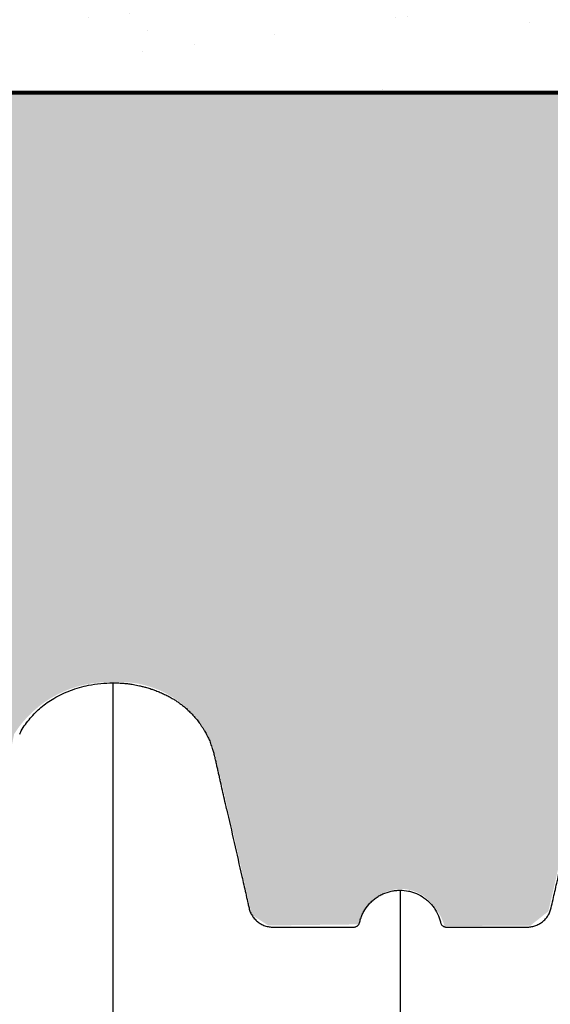
# Model space of a CAD drawing. Units: inches. Extents: x -389 to 222, y -162 to 56.
# Drawn here: x -306 to -295, y 10 to 30 of the extents above; entities that cross this region are included whole.
import ezdxf

# ---------------------------------------------------------------- set-up
doc = ezdxf.new("R2010")
doc.units = ezdxf.units.IN
doc.header["$MEASUREMENT"] = 0
for name, color, linetype in [('0-BACKFILL FINAL', 251, 'Continuous'), ('0-BACKFILL INITIAL', 253, 'Continuous'), ('0-EARTH', 36, 'Continuous')]:
    doc.layers.add(name, color=color, linetype=linetype)
doc.layers.add('Geotextile', color=7, linetype='Continuous', lineweight=80, true_color=0xc9b988)

msp = doc.modelspace()

# ---------------------------------------------------------------- hatches: boundary and pattern name
at = {"layer": '0-BACKFILL FINAL'}
h = msp.add_hatch(dxfattribs=at)
h.set_pattern_fill('AR-SAND', color=256, scale=2)
h.set_pattern_definition([(37.50000000000001, (-618.6223539821161, 423.194059639317), (-0.1259867162192163, 3.853647538026317), [0, -3.04, 0, -3.4, 0, -3.25]), (7.499999999999999, (-618.6223539821161, 423.194059639317), (3.539553410535454, 5.644292130459481), [0, -1.64, 0, -2.74, 0, -1.05]), (327.5, (-621.0823539821162, 423.194059639317), (6.22828372350299, 0.01131810707392988), [0, -1, 0, -3.6, 0, -4.7]), (317.5, (-621.0823539821162, 423.194059639317), (6.012253209144587, 1.755351129868499), [0, -0.5, 0, -2.36, 0, -2.7])])
h.paths.add_polyline_path([(-284.2084641058912, 28.90661478614205), (-284.2084641058912, 40.40661478614216), (-354.8804807169816, 40.40661478614224), (-354.8804807169815, 28.90661478614201)])
at = {"layer": '0-BACKFILL INITIAL'}
h = msp.add_hatch(dxfattribs=at)
h.set_pattern_fill('GRAVEL', color=256, scale=5, angle=45)
h.set_pattern_definition([(273.012787504, (-0.9899494936611668, 6.081118318204309), (3.535533905932528, -60.10407640085677), [0.6726799999999998, -66.59544023536849]), (229.969740728, (-0.9545941546018395, 5.409366876077089), (38.8908729652599, 45.96194077712562), [1.15434, -114.27962380615]), (177.510447078, (-1.697056274847714, 4.525483399593905), (74.24621202458744, -3.53553390593185), [0.81394, -80.58016298049849]), (312.273689006, (-2.192031021678297, 2.262741699796952), (-67.17514421272199, 74.24621202458763), [1.05119, -104.067790208145]), (337.833654178, (-1.48492424049175, 1.48492424049175), (-60.1040764008566, 24.7487373415293), [1.030775, -102.0468656404415]), (42.27368900599997, (-0.5303300858899107, 1.096015510839149), (-74.24621202458763, -67.17514421272199), [1.05119, -104.067790208145]), (82.69424046670001, (0.2474873734152915, 1.803122292025696), (-10.6066017177983, -81.31727983645287), [1.390145, -137.62424274458]), (117.2553283749, (0.4242640687119283, 3.181980515339464), (-53.03300858899098, 102.5304832720495), [1.31244, -129.931607484067]), (166.429565615, (-0.1767766952966374, 4.348706704297268), (-74.24621202458752, 17.67766952966358), [1.05475, -104.420365548645]), (220.236358309, (-1.202081528017131, 4.596194077712559), (42.42640687119293, 35.35533905932719), [1.20416, -59.0038128939615]), (267.3974377980001, (-2.121320343559643, 3.818376618407357), (-3.535533905932709, -81.31727983645274), [1.55724, -154.1668750239745]), (183.814074834, (1.34350288425444, 5.727564927611035), (-45.9619407771257, -3.535533905932855), [0.531505, -52.6192240636735]), (216.46923439, (0.8131727983645303, 5.692209588551709), (53.03300858899104, 38.89087296526013), [1.011185, -100.107557080785]), (270, (0, 5.091168824543142), (3.5355339059325, -3.535533905932501), [0.707105, -6.3639628118655]), (248.198590514, (-0.6717514421272202, 5.267945519839779), (10.60660171779826, 24.74873734152904), [0.38079, -37.6980755293195]), (336.801409486, (-0.8131727983645303, 4.914392129246506), (-14.1421356237302, 7.071067811866957), [0.538515, -26.3873090356725]), (75.9637565321, (-0.3181980515339462, 4.702260094890541), (3.535533905932999, 17.6776695296638), [0.874645, -28.2801144742265]), (206.5650511770001, (-0.1060660171779819, 5.550788232314399), (10.60660171779817, 3.535533905932861), [0.6324550000000001, -15.178933300842]), (61.38954033400001, (-2.863782463805518, 2.863782463805518), (24.74873734152889, 45.96194077712563), [0.886, -87.714225733347]), (115.3461759419, (-2.439518395093589, 3.64159992311072), (24.74873734153686, -53.03300858900739), [0.7433049999999999, -73.58703873659499]), (338.198590514, (-0.8131727983645294, 6.257895013500946), (-24.74873734152903, 10.60660171779829), [0.761575, -37.3172905293195]), (28.61045966600005, (-0.1060660171779824, 5.975052301026327), (-45.96194077712562, -24.74873734152889), [0.8859999999999999, -87.71422573334497]), (24.44395478000004, (-0.6717514421272202, 0.6717514421272202), (-24.74873734152938, -10.60660171779825), [0.8544, -41.8656187265875]), (339.775140569, (0.1060660171779822, 1.025304832720494), (-56.56854249492383, 21.21320343559641), [0.71589, -70.87321531638]), (111.8014094864, (2.757716446627536, 2.757716446627536), (-10.60660171779817, 24.74873734152899), [0.761575, -37.3172905293195]), (62.3540246363, (2.474873734152917, 3.464823227814083), (-31.81980515339469, -60.10407640085634), [0.838155, -82.97711807120001]), (114.4439547804, (1.025304832720494, 1.025304832720494), (10.60660171779803, -24.74873734152903), [0.4272, -42.2928187265875]), (146.309932474, (2.545584412271571, 2.545584412271571), (-17.67766952966361, 10.60660171779839), [0.25495, -25.240147567964]), (210.963756532, (2.333452377915607, 2.687005768508881), (14.14213562373081, 7.071067811865325), [1.030775, -19.5847531280885]), (231.009005957, (1.449568901432422, 2.15667568261897), (31.81980515339486, 38.89087296526022), [0.9552499999999999, -94.56961587271401]), (348.690067526, (0, 4.384062043356595), (-10.60660171779812, 3.535533905932733), [0.7211099999999999, -17.30664637732]), (38.15722658699998, (0.7071067811865475, 4.242640687119286), (67.17514421272226, 53.03300858899093), [1.25897, -124.6378131201415]), (105.9453959009, (1.697056274847714, 5.020458146424487), (10.60660171779822, -38.89087296525995), [0.51478, -50.963370704935]), (135, (1.555634918610404, 5.515432893255071), (-7.071067811865476, 4.440892098500626e-16), [0.3, -4.699999999999999]), (165.256437164, (1.272792206135786, 2.192031021678297), (38.89087296526018, -10.60660171779822), [0.69462, -68.76759994724901]), (93.01278750419998, (0.6010407640085655, 2.368807716974934), (-3.535533905932649, 60.10407640085646), [1.34536, -65.92276023536849]), (45, (0.5303300858899107, 3.712310601229375), (0, 7.071067811865476), [1.3, -3.7]), (10.30484646900005, (1.449568901432422, 4.631549416771887), (60.10407640085641, 10.60660171779932), [0.7905699999999999, -78.26637150420999]), (299.054604099, (2.227386360737625, 4.772970773009196), (10.6066017177981, -17.67766952966384), [0.72801, -35.6725394464025]), (252.645975364, (2.580939751330898, 4.136574669941303), (-31.81980515339428, -102.5304832720494), [1.185325, -117.347370911297]), (220.42607874, (2.227386360737625, 3.005203820042827), (-49.49747468305818, -42.42640687119269), [1.253995, -124.1453670398445])])
edge = h.paths.add_edge_path()
edge.add_line((-284.2084641058921, 11.93930102902147), (-284.2084641058917, 28.90661478614208))
edge.add_line((-284.2084641058917, 28.90661478614208), (-354.8804807169816, 28.90661478614212))
edge.add_line((-354.8804807169816, 28.90661478614212), (-354.8804807169839, -28.55325453966964))
edge.add_line((-354.8804807169839, -28.55325453966964), (-352.960043277764, -28.55505433780149))
edge.add_line((-352.960043277764, -28.55505433780149), (-352.0410198604291, -27.68493544561966))
edge.add_line((-352.0410198604291, -27.68493544561966), (-346.3943908835183, -27.40244131808214))
edge.add_line((-346.3943908835183, -27.40244131808214), (-345.0658401615482, -27.11994719054462))
edge.add_line((-345.0658401615482, -27.11994719054462), (-344.9456656650051, -27.62819984026373))
edge.add_line((-344.9456656650051, -27.62819984026373), (-342.8813604576176, -27.65862855168325))
edge.add_line((-342.8813604576176, -27.65862855168325), (-339.8876251034858, -27.69484238908094))
edge.add_arc((-147.413685576817, -54.22686856296535), 194.2940189759001, 168.0583624378953, 172.1513909307637, ccw=False)
edge.add_arc((-281.2488332682219, -27.15748521065382), 57.76679888495664, 152.762564802068, 166.8591741765676, ccw=False)
edge.add_arc((-280.1080658026305, -29.35465002058626), 59.8038047725131, 139.0747826967169, 151.3910320979607, ccw=False)
edge.add_arc((-312.3753738446852, 0.6859030089875056), 15.82208796949608, 113.25215920637251, 144.7336448295328, ccw=False)
edge.add_arc((-311.9469456422627, 1.814906034652797), 14.97745760046815, 87.88067691284817, 116.46469410639179, ccw=False)
edge.add_line((-311.3930683025619, 16.78211873663531), (-310.1171241902657, 16.80845820410605))
edge.add_arc((-310.2133640186677, 15.91732233473133), 0.8963176012201748, 15.405704312833791, 83.8361283993338, ccw=False)
edge.add_line((-309.3492520401837, 16.15543098828584), (-308.0043707880654, 11.99402661732847))
edge.add_line((-308.0043707880654, 11.99402661732847), (-306.9953860456344, 11.99629118751591))
edge.add_line((-306.9953860456344, 11.99629118751591), (-306.6853802763194, 12.2893809194729))
edge.add_arc((-384.413889524053, 31.91140168770092), 80.16698103897751, 345.8320907219991, 348.4541539784537)
edge.add_arc((-303.9533400446446, 14.65364646626919), 2.26704655532178, 87.7026868033609, 147.6768453680938, ccw=False)
edge.add_arc((-303.7226331667328, 14.90666479218928), 2.01705892456618, 19.87772686040188, 93.9752141191459, ccw=False)
edge.add_arc((-486.6812859116775, -28.53579162398162), 190.049663823346, 12.374351908185417, 13.426243038956784, ccw=False)
edge.add_line((-301.0467978406758, 12.19149109883119), (-300.7107165603861, 11.97367366695835))
edge.add_line((-300.7107165603861, 11.97367366695835), (-298.884005789273, 11.99476978653246))
edge.add_arc((-298.0212453141384, 11.8207589251557), 0.8801337496833632, 119.14652223585071, 168.5969474726998, ccw=False)
edge.add_arc((-298.0167022970587, 11.90673071533919), 0.8085610628533428, 54.43414633217719, 122.3965428525606, ccw=False)
edge.add_arc((-298.2710697860481, 11.61754401447971), 1.192377744082324, 16.814075870427985, 52.57361540079552, ccw=False)
edge.add_line((-297.129668024259, 11.96245951538913), (-295.3863649360783, 11.96938205483366))
edge.add_line((-295.3863649360783, 11.96938205483366), (-295.0223355803682, 12.26018306118749))
edge.add_line((-295.0223355803682, 12.26018306118749), (-294.2656671950263, 15.52722413661246))
edge.add_arc((-292.4092016444049, 15.00435598730729), 1.928692676971022, 83.84665989186863, 164.2702796981883, ccw=False)
edge.add_arc((-292.0611384028845, 14.90250026076045), 2.024375652191676, 22.61819414232582, 94.00323206708941, ccw=False)
edge.add_line((-290.1924612505245, 15.681051788557), (-289.3518373374304, 12.23339470558221))
edge.add_line((-289.3518373374304, 12.23339470558221), (-289.0404450472752, 11.98625863834741))
edge.add_line((-289.0404450472752, 11.98625863834741), (-287.3051837799671, 11.96783208235001))
edge.add_line((-287.3051837799671, 11.96783208235001), (-286.9548437812355, 12.53948206393989))
edge.add_arc((-286.36828140399, 11.63619532448464), 1.077024770409478, 54.14689938266082, 122.998264884366, ccw=False)
edge.add_line((-285.7374581930089, 12.50914688818284), (-285.4685724211237, 11.94557933985462))
edge.add_line((-285.4685724211237, 11.94557933985462), (-284.2084641058921, 11.93930102902147))
at = {"layer": '0-EARTH'}
h = msp.add_hatch(dxfattribs=at)
h.set_pattern_fill('EARTH', color=256, scale=10, angle=45)
h.set_pattern_definition([(45, (-606.8994980558662, 409.1695609582766), (2.220446049250313e-16, 3.535533905932738), [2.5, -2.5]), (45, (-607.5624106632285, 409.832473565639), (2.220446049250313e-16, 3.535533905932738), [2.5, -2.5]), (45, (-608.2253232705909, 410.4953861730014), (2.220446049250313e-16, 3.535533905932738), [2.5, -2.5]), (135, (-608.2253232705909, 410.9373279112429), (-3.535533905932737, 4.440892098500626e-16), [2.5, -2.5]), (135, (-607.5624106632285, 411.6002405186053), (-3.535533905932737, 4.440892098500626e-16), [2.5, -2.5]), (135, (-606.8994980558662, 412.2631531259677), (-3.535533905932737, 4.440892098500626e-16), [2.5, -2.5])])
edge = h.paths.add_edge_path()
edge.add_line((-284.2084641058938, -61.02612153670083), (-284.2084641058938, -51.61718334977508))
edge.add_line((-284.2084641058938, -51.61718334977508), (-354.9268295257482, -51.61718334977508))
edge.add_line((-354.9268295257482, -51.61718334977508), (-354.9268295257482, 14.38211610510172))
edge.add_line((-354.9268295257482, 14.38211610510172), (-354.9268295257482, 46.40661478614203))
edge.add_line((-354.9268295257482, 46.40661478614204), (-367.0553223252465, 46.40661478614209))
edge.add_arc((-374.5044247590508, 37.66443089714267), 11.48542146455196, -21.820563140334116, 49.56611016254078, ccw=False)
edge.add_line((-363.8419051987275, 33.39528779294551), (-367.1304212551253, 26.02453358697983))
edge.add_line((-367.1304212551253, 26.02453358697983), (-367.2018530486308, 25.68690882670575))
edge.add_line((-367.2018530486308, 25.68690882670575), (-367.2728376303842, 25.34881688855467))
edge.add_line((-367.2728376303842, 25.34881688855467), (-367.3423469469932, 25.01045279200133))
edge.add_line((-367.3423469469932, 25.01045279200133), (-367.4093529451007, 24.67201155642346))
edge.add_line((-367.4093529451007, 24.67201155642346), (-367.4728275713334, 24.33368820122007))
edge.add_line((-367.4728275713334, 24.33368820122007), (-367.5317427723268, 23.99567774577315))
edge.add_line((-367.5317427723268, 23.99567774577315), (-367.5850704947104, 23.65817520949674))
edge.add_line((-367.5850704947104, 23.65817520949674), (-367.6317826851179, 23.3213756117799))
edge.add_line((-367.6317826851179, 23.3213756117799), (-367.6708512901803, 22.98547397202259))
edge.add_line((-367.6708512901803, 22.98547397202259), (-367.7012482565302, 22.65066530961889))
edge.add_line((-367.7012482565302, 22.65066530961889), (-367.7219455307988, 22.31714464397158))
edge.add_line((-367.7219455307988, 22.31714464397158), (-367.7319150596184, 21.98510699447644))
edge.add_line((-367.7319150596184, 21.98510699447644), (-367.7301287896208, 21.65474738053041))
edge.add_line((-367.7301287896208, 21.65474738053041), (-367.7157568758628, 21.32622650311089))
edge.add_line((-367.7157568758628, 21.32622650311089), (-367.689068475604, 20.99951477853842))
edge.add_line((-367.689068475604, 20.99951477853842), (-367.6507114904441, 20.67451704616105))
edge.add_line((-367.6507114904441, 20.67451704616105), (-367.6013341751004, 20.35113808419681))
edge.add_line((-367.6013341751004, 20.35113808419681), (-367.5415847842881, 20.02928267084946))
edge.add_line((-367.5415847842881, 20.02928267084946), (-367.4721115727265, 19.70885558433639))
edge.add_line((-367.4721115727265, 19.70885558433639), (-367.393562795129, 19.38976160286365))
edge.add_line((-367.393562795129, 19.38976160286365), (-367.3065867062155, 19.07190550464714))
edge.add_line((-367.3065867062155, 19.07190550464714), (-367.2118315607017, 18.75519206789756))
edge.add_line((-367.2118315607017, 18.75519206789756), (-367.1099456133019, 18.43952607081895))
edge.add_line((-367.1099456133019, 18.43952607081895), (-367.0015771187374, 18.12481229163473))
edge.add_line((-367.0015771187374, 18.12481229163473), (-366.8873743317208, 17.81095550854565))
edge.add_line((-366.8873743317208, 17.81095550854565), (-366.76798550697, 17.49786049976609))
edge.add_line((-366.76798550697, 17.49786049976609), (-366.644058899205, 17.18543204351318))
edge.add_line((-366.644058899205, 17.18543204351318), (-366.5162427631341, 16.87357491798213))
edge.add_line((-366.5162427631341, 16.87357491798213), (-366.3851853534838, 16.56219390140246))
edge.add_line((-366.3851853534838, 16.56219390140246), (-366.2515349249703, 16.25119377198718))
edge.add_line((-366.2515349249703, 16.25119377198718), (-366.1159397322997, 15.9404793079238))
edge.add_line((-366.1159397322997, 15.9404793079238), (-365.9790480301931, 15.62995528743142))
edge.add_line((-365.9790480301931, 15.62995528743142), (-365.8505314647966, 15.33989235640331))
edge.add_line((-365.8505314647966, 15.33989235640331), (-365.8023961372973, 15.26665553957031))
edge.add_line((-365.8023961372973, 15.26665553957031), (-365.4115529592934, 14.66692184643802))
edge.add_line((-365.4115529592934, 14.66692184643802), (-365.0247808701439, 14.06267950377032))
edge.add_line((-365.0247808701439, 14.06267950377032), (-364.6451498451584, 13.45297128949762))
edge.add_line((-364.6451498451584, 13.45297128949762), (-364.2757298596462, 12.83683998154976))
edge.add_line((-364.2757298596462, 12.83683998154976), (-363.9195908889169, 12.21332835785688))
edge.add_line((-363.9195908889169, 12.21332835785688), (-363.57980290828, 11.58147919634922))
edge.add_line((-363.57980290828, 11.58147919634922), (-363.2594358930451, 10.94033527495668))
edge.add_line((-363.2594358930451, 10.94033527495668), (-362.9615598185214, 10.28893937160962))
edge.add_line((-362.9615598185214, 10.28893937160962), (-362.6891783414379, 9.626355234158158))
edge.add_line((-362.6891783414379, 9.626355234158158), (-362.4435091879939, 8.95221132128194))
edge.add_line((-362.4435091879939, 8.95221132128194), (-362.2238261255996, 8.266750770989521))
edge.add_line((-362.2238261255996, 8.266750770989521), (-362.0293049261903, 7.570247707436412))
edge.add_line((-362.0293049261903, 7.570247707436412), (-361.8591213617016, 6.862976254778633))
edge.add_line((-361.8591213617016, 6.862976254778633), (-361.7124512040688, 6.145210537171412))
edge.add_line((-361.7124512040688, 6.145210537171412), (-361.5884702252272, 5.417224678770541))
edge.add_line((-361.5884702252272, 5.417224678770541), (-361.4863541971123, 4.679292803731531))
edge.add_line((-361.4863541971123, 4.679292803731531), (-361.4052788916595, 3.931689036210177))
edge.add_line((-361.4052788916595, 3.931689036210177), (-361.3444200808041, 3.174687500361873))
edge.add_line((-361.3444200808041, 3.174687500361873), (-361.3029535364815, 2.408562320342359))
edge.add_line((-361.3029535364815, 2.408562320342359), (-361.2800550306272, 1.6335876203072))
edge.add_line((-361.2800550306272, 1.6335876203072), (-361.2749003351765, 0.8500375244121905))
edge.add_line((-361.2749003351765, 0.8500375244121905), (-361.2866652220648, 0.05818615681272732))
edge.add_line((-361.2866652220648, 0.05818615681272732), (-361.3145254632275, -0.7416923583354524))
edge.add_line((-361.3145254632275, -0.7416923583354524), (-361.3576568306, -1.549323896876782))
edge.add_line((-361.3576568306, -1.549323896876782), (-361.4152350961177, -2.364434334655581))
edge.add_line((-361.4152350961177, -2.364434334655581), (-361.4864360317159, -3.186749547516339))
edge.add_line((-361.4864360317159, -3.186749547516339), (-361.5704354093301, -4.015995411303432))
edge.add_line((-361.5704354093301, -4.015995411303432), (-361.6664090008957, -4.851897801861067))
edge.add_line((-361.6664090008957, -4.851897801861067), (-361.773532578348, -5.694182595033848))
edge.add_line((-361.773532578348, -5.694182595033848), (-361.8909819136225, -6.542575666665865))
edge.add_line((-361.8909819136225, -6.542575666665865), (-362.0179327786544, -7.396802892601894))
edge.add_line((-362.0179327786544, -7.396802892601894), (-362.1535609453792, -8.256590148686083))
edge.add_line((-362.1535609453792, -8.256590148686083), (-362.2970421857325, -9.121663310762639))
edge.add_line((-362.2970421857325, -9.121663310762639), (-362.4475522716493, -9.991748254676335))
edge.add_line((-362.4475522716493, -9.991748254676335), (-362.6042669750653, -10.86657085627126))
edge.add_line((-362.6042669750653, -10.86657085627126), (-362.7663620679157, -11.74585699139214))
edge.add_line((-362.7663620679157, -11.74585699139214), (-362.9330133221361, -12.62933253588272))
edge.add_line((-362.9330133221361, -12.62933253588272), (-363.1033965096616, -13.51672336558812))
edge.add_line((-363.1033965096616, -13.51672336558812), (-363.2766874024279, -14.40775535635231))
edge.add_line((-363.2766874024279, -14.40775535635231), (-363.4520617723701, -15.30215438401967))
edge.add_line((-363.4520617723701, -15.30215438401967), (-363.6286953914238, -16.19964632443464))
edge.add_line((-363.6286953914238, -16.19964632443464), (-363.8057640315242, -17.09995705344164))
edge.add_line((-363.8057640315242, -17.09995705344164), (-363.982443464607, -18.00281244688511))
edge.add_line((-363.982443464607, -18.00281244688511), (-364.1579094626073, -18.90793838060932))
edge.add_line((-364.1579094626073, -18.90793838060932), (-364.3313377974606, -19.81506073045864))
edge.add_line((-364.3313377974606, -19.81506073045864), (-364.5019042411023, -20.7239053722775))
edge.add_line((-364.5019042411023, -20.7239053722775), (-364.6687845654677, -21.63419818191027))
edge.add_line((-364.6687845654677, -21.63419818191027), (-364.8311545424924, -22.54566503520146))
edge.add_line((-364.8311545424924, -22.54566503520146), (-364.9881899441115, -23.45803180799521))
edge.add_line((-364.9881899441115, -23.45803180799521), (-365.1390665422607, -24.371024376136))
edge.add_line((-365.1390665422607, -24.371024376136), (-365.282960108875, -25.28436861546828))
edge.add_line((-365.282960108875, -25.28436861546828), (-365.4190486136504, -26.19778880283115))
edge.add_line((-365.4190486136504, -26.19778880283115), (-365.5466970488145, -27.11087314470364))
edge.add_line((-365.5466970488145, -27.11087314470364), (-365.6655974437763, -28.0229719079623))
edge.add_line((-365.6655974437763, -28.0229719079623), (-365.7754748004617, -28.93341136995576))
edge.add_line((-365.7754748004617, -28.93341136995576), (-365.8760541207965, -29.84151780803296))
edge.add_line((-365.8760541207965, -29.84151780803296), (-365.9670604067068, -30.74661749954253))
edge.add_line((-365.9670604067068, -30.74661749954253), (-366.0482186601182, -31.64803672183342))
edge.add_line((-366.0482186601182, -31.64803672183342), (-366.1192538829567, -32.5451017522542))
edge.add_line((-366.1192538829567, -32.5451017522542), (-366.1798910771482, -33.43713886815357))
edge.add_line((-366.1798910771482, -33.43713886815357), (-366.2298552446184, -34.32347434688046))
edge.add_line((-366.2298552446184, -34.32347434688046), (-366.2688713872933, -35.20343446578346))
edge.add_line((-366.2688713872933, -35.20343446578346), (-366.2966645070987, -36.0763455022115))
edge.add_line((-366.2966645070987, -36.0763455022115), (-366.3129596059606, -36.94153373351315))
edge.add_line((-366.3129596059606, -36.94153373351315), (-366.3174816858046, -37.79832543703736))
edge.add_line((-366.3174816858046, -37.79832543703736), (-366.3099557485569, -38.6460468901326))
edge.add_line((-366.3099557485569, -38.6460468901326), (-366.290106796143, -39.48402437014778))
edge.add_line((-366.290106796143, -39.48402437014778), (-366.2576598304892, -40.31158415443184))
edge.add_line((-366.2576598304892, -40.31158415443184), (-366.2123398535209, -41.12805252033331))
edge.add_line((-366.2123398535209, -41.12805252033331), (-366.1538718671643, -41.93275574520084))
edge.add_line((-366.1538718671643, -41.93275574520084), (-366.0819808733452, -42.7250201063834))
edge.add_line((-366.0819808733452, -42.7250201063834), (-365.9963918739893, -43.50417188122969))
edge.add_line((-365.9963918739893, -43.50417188122969), (-365.8968298710226, -44.26953734708837))
edge.add_line((-365.8968298710226, -44.26953734708837), (-365.783019866371, -45.02044278130842))
edge.add_line((-365.783019866371, -45.02044278130842), (-365.6546868619603, -45.75621446123836))
edge.add_line((-365.6546868619603, -45.75621446123836), (-365.5115558597165, -46.47617866422701))
edge.add_line((-365.5115558597165, -46.47617866422701), (-365.3533518615652, -47.17966166762307))
edge.add_line((-365.3533518615652, -47.17966166762307), (-365.1797998694325, -47.86598974877529))
edge.add_line((-365.1797998694325, -47.86598974877529), (-364.9906248852441, -48.53448918503267))
edge.add_line((-364.9906248852441, -48.53448918503267), (-364.7855519109261, -49.18448625374367))
edge.add_line((-364.7855519109261, -49.18448625374367), (-364.5643059484041, -49.81530723225723))
edge.add_line((-364.5643059484041, -49.81530723225723), (-364.3266119996041, -50.42627839792192))
edge.add_line((-364.3266119996041, -50.42627839792192), (-364.072195066452, -51.01672602808657))
edge.add_line((-364.072195066452, -51.01672602808657), (-363.8007801508735, -51.58597640009998))
edge.add_line((-363.8007801508735, -51.58597640009998), (-363.5120922547947, -52.13335579131092))
edge.add_line((-363.5120922547947, -52.13335579131092), (-363.2058563801413, -52.65819047906808))
edge.add_line((-363.2058563801413, -52.65819047906808), (-362.8817975288392, -53.15980674072017))
edge.add_line((-362.8817975288392, -53.15980674072017), (-362.5396407028143, -53.637530853616))
edge.add_line((-362.5396407028143, -53.637530853616), (-362.1791109039924, -54.09068909510438))
edge.add_line((-362.1791109039924, -54.09068909510438), (-361.7999331342995, -54.51860774253407))
edge.add_line((-361.7999331342995, -54.51860774253407), (-361.4018323956612, -54.92061307325361))
edge.add_line((-361.4018323956612, -54.92061307325361), (-360.9845447318206, -55.29605286669079))
edge.add_line((-360.9845447318206, -55.29605286669079), (-360.5481501574491, -55.64494472772617))
edge.add_line((-360.5481501574491, -55.64494472772617), (-360.0931316274363, -55.96809091945238))
edge.add_line((-360.0931316274363, -55.96809091945238), (-359.6199950249879, -56.26633835399741))
edge.add_line((-359.6199950249879, -56.26633835399741), (-359.1292462333108, -56.54053394348921))
edge.add_line((-359.1292462333108, -56.54053394348921), (-358.6213911356106, -56.79152460005588))
edge.add_line((-358.6213911356106, -56.79152460005588), (-358.0969356150937, -57.02015723582537))
edge.add_line((-358.0969356150937, -57.02015723582537), (-357.5563855549663, -57.22727876292566))
edge.add_line((-357.5563855549663, -57.22727876292566), (-357.0002468384345, -57.41373609348506))
edge.add_line((-357.0002468384345, -57.41373609348506), (-356.4290253487047, -57.58037613963131))
edge.add_line((-356.4290253487047, -57.58037613963131), (-355.8432269689829, -57.72804581349243))
edge.add_line((-355.8432269689829, -57.72804581349243), (-355.2433575824755, -57.85759202719652))
edge.add_line((-355.2433575824755, -57.85759202719652), (-354.6299230723885, -57.96986169287158))
edge.add_line((-354.6299230723885, -57.96986169287158), (-354.003429321928, -58.06570172264543))
edge.add_line((-354.003429321928, -58.06570172264543), (-353.3643822143004, -58.14595902864664))
edge.add_line((-353.3643822143004, -58.14595902864664), (-352.7132876327119, -58.21148052300265))
edge.add_line((-352.7132876327119, -58.21148052300265), (-352.0506514603685, -58.26311311784173))
edge.add_line((-352.0506514603685, -58.26311311784173), (-351.3769795804766, -58.30170372529193))
edge.add_line((-351.3769795804766, -58.30170372529193), (-350.6927778762421, -58.32809925748126))
edge.add_line((-350.6927778762421, -58.32809925748126), (-349.9985522308716, -58.34314662653748))
edge.add_line((-349.9985522308716, -58.34314662653748), (-349.294808527571, -58.34769274458898))
edge.add_line((-349.294808527571, -58.34769274458898), (-348.5820526495465, -58.34258452376349))
edge.add_line((-348.5820526495465, -58.34258452376349), (-347.8607904800045, -58.32866887618928))
edge.add_line((-347.8607904800045, -58.32866887618928), (-347.1315279021509, -58.30679271399424))
edge.add_line((-347.1315279021509, -58.30679271399424), (-346.3947707991921, -58.27780294930625))
edge.add_line((-346.3947707991921, -58.27780294930625), (-345.6510250543343, -58.24254649425359))
edge.add_line((-345.6510250543343, -58.24254649425359), (-344.9007965507836, -58.20187026096414))
edge.add_line((-344.9007965507836, -58.20187026096414), (-344.1445911717461, -58.15662116156597))
edge.add_line((-344.1445911717461, -58.15662116156597), (-343.3829148004282, -58.107646108187))
edge.add_line((-343.3829148004282, -58.107646108187), (-342.6162733200359, -58.05579201295535))
edge.add_line((-342.6162733200359, -58.05579201295535), (-341.8451726137756, -58.00190578799896))
edge.add_line((-341.8451726137756, -58.00190578799896), (-341.0701185648535, -57.94683434544589))
edge.add_line((-341.0701185648535, -57.94683434544589), (-340.2916170564755, -57.89142459742425))
edge.add_line((-340.2916170564755, -57.89142459742425), (-339.510173971848, -57.83652345606185))
edge.add_line((-339.510173971848, -57.83652345606185), (-338.7262951941771, -57.78297783348688))
edge.add_line((-338.7262951941771, -57.78297783348688), (-337.940486606669, -57.73163464182733))
edge.add_line((-337.940486606669, -57.73163464182733), (-337.15325409253, -57.68334079321119))
edge.add_line((-337.15325409253, -57.68334079321119), (-336.3651035349663, -57.63894319976646))
edge.add_line((-336.3651035349663, -57.63894319976646), (-335.5765408171839, -57.59928877362114))
edge.add_line((-335.5765408171839, -57.59928877362114), (-334.7880718223892, -57.56522442690328))
edge.add_line((-334.7880718223892, -57.56522442690328), (-334.0002024337882, -57.537597071741))
edge.add_line((-334.0002024337882, -57.537597071741), (-333.2134385345872, -57.51725362026212))
edge.add_line((-333.2134385345872, -57.51725362026212), (-332.4282859445784, -57.50504085404179))
edge.add_line((-332.4282859445784, -57.50504085404179), (-331.6451284904735, -57.50155440248255))
edge.add_line((-331.6451284904735, -57.50155440248255), (-330.8639738290717, -57.50661545851614))
edge.add_line((-330.8639738290717, -57.50661545851614), (-330.0847573417402, -57.51989641866987))
edge.add_line((-330.0847573417402, -57.51989641866987), (-329.3074144098468, -57.54106967947195))
edge.add_line((-329.3074144098468, -57.54106967947195), (-328.5318804147589, -57.56980763744986))
edge.add_line((-328.5318804147589, -57.56980763744986), (-327.758090737844, -57.60578268913156))
edge.add_line((-327.758090737844, -57.60578268913156), (-326.9859807604695, -57.64866723104473))
edge.add_line((-326.9859807604695, -57.64866723104473), (-326.2154858640029, -57.69813365971709))
edge.add_line((-326.2154858640029, -57.69813365971709), (-325.4465414298118, -57.75385437167643))
edge.add_line((-325.4465414298118, -57.75385437167643), (-324.6790828392638, -57.81550176345047))
edge.add_line((-324.6790828392638, -57.81550176345047), (-323.9130454737261, -57.88274823156718))
edge.add_line((-323.9130454737261, -57.88274823156718), (-323.1483647145666, -57.95526617255405))
edge.add_line((-323.1483647145666, -57.95526617255405), (-322.3849759431523, -58.03272798293904))
edge.add_line((-322.3849759431523, -58.03272798293904), (-321.6228145408511, -58.11480605924982))
edge.add_line((-321.6228145408511, -58.11480605924982), (-320.8618158890304, -58.20117279801423))
edge.add_line((-320.8618158890304, -58.20117279801423), (-320.1019153690576, -58.29150059575994))
edge.add_line((-320.1019153690576, -58.29150059575994), (-319.3430483623002, -58.38546184901486))
edge.add_line((-319.3430483623002, -58.38546184901486), (-318.5851502501257, -58.48272895430665))
edge.add_line((-318.5851502501257, -58.48272895430665), (-317.8281564139019, -58.58297430816322))
edge.add_line((-317.8281564139019, -58.58297430816322), (-317.0720022349959, -58.685870307112))
edge.add_line((-317.0720022349959, -58.685870307112), (-316.3166230947754, -58.79108934768107))
edge.add_line((-316.3166230947754, -58.79108934768107), (-315.5619543746079, -58.89830382639809))
edge.add_line((-315.5619543746079, -58.89830382639809), (-314.8079314558606, -59.00718613979092))
edge.add_line((-314.8079314558606, -59.00718613979092), (-314.0544897199014, -59.11740868438716))
edge.add_line((-314.0544897199014, -59.11740868438716), (-313.3015645480978, -59.22864385671465))
edge.add_line((-313.3015645480978, -59.22864385671465), (-312.5490913218169, -59.34056405330125))
edge.add_line((-312.5490913218169, -59.34056405330125), (-311.7970054224266, -59.45284167067456))
edge.add_line((-311.7970054224266, -59.45284167067456), (-311.0452422312941, -59.56514910536259))
edge.add_line((-311.0452422312941, -59.56514910536259), (-310.293737129787, -59.6771587538928))
edge.add_line((-310.293737129787, -59.6771587538928), (-309.542425499273, -59.78854301279313))
edge.add_line((-309.542425499273, -59.78854301279313), (-308.7912427211194, -59.89897427859142))
edge.add_line((-308.7912427211194, -59.89897427859142), (-308.0401241766938, -60.0081249478153))
edge.add_line((-308.0401241766938, -60.0081249478153), (-307.2890052473634, -60.11566741699255))
edge.add_line((-307.2890052473634, -60.11566741699255), (-306.5378213144962, -60.22127408265095))
edge.add_line((-306.5378213144962, -60.22127408265095), (-305.7865077594591, -60.32461734131829))
edge.add_line((-305.7865077594591, -60.32461734131829), (-305.0349999636201, -60.4253695895224))
edge.add_line((-305.0349999636201, -60.4253695895224), (-304.2832333083466, -60.52320322379097))
edge.add_line((-304.2832333083466, -60.52320322379097), (-303.5311431750059, -60.61779064065166))
edge.add_line((-303.5311431750059, -60.61779064065166), (-302.7786649449657, -60.70880423663243))
edge.add_line((-302.7786649449657, -60.70880423663243), (-302.0257339995933, -60.79591640826089))
edge.add_line((-302.0257339995933, -60.79591640826089), (-301.2722857202564, -60.87879955206506))
edge.add_line((-301.2722857202564, -60.87879955206506), (-300.5182554883224, -60.95712606457249))
edge.add_line((-300.5182554883224, -60.95712606457249), (-299.7635786851588, -61.03056834231091))
edge.add_line((-299.7635786851588, -61.03056834231091), (-299.0081906921332, -61.09879878180817))
edge.add_line((-299.0081906921332, -61.09879878180817), (-298.2520268906129, -61.16148977959205))
edge.add_line((-298.2520268906129, -61.16148977959205), (-297.4950226619655, -61.21831373219027))
edge.add_line((-297.4950226619655, -61.21831373219027), (-296.7371133875585, -61.26894303613068))
edge.add_line((-296.7371133875585, -61.26894303613068), (-295.9782344487594, -61.31305008794095))
edge.add_line((-295.9782344487594, -61.31305008794095), (-295.2183212269358, -61.35030728414887))
edge.add_line((-295.2183212269358, -61.35030728414887), (-294.4573091034549, -61.38038702128233))
edge.add_line((-294.4573091034549, -61.38038702128233), (-293.6951334596846, -61.40296169586901))
edge.add_line((-293.6951334596846, -61.40296169586901), (-292.9317296769921, -61.41770370443652))
edge.add_line((-292.9317296769921, -61.41770370443652), (-292.167033136745, -61.42428544351282))
edge.add_line((-292.167033136745, -61.42428544351282), (-291.4009792203109, -61.42237930962568))
edge.add_line((-291.4009792203109, -61.42237930962568), (-290.6335033090569, -61.41165769930279))
edge.add_line((-290.6335033090569, -61.41165769930279), (-289.864540784351, -61.39179300907193))
edge.add_line((-289.864540784351, -61.39179300907193), (-289.0940270275606, -61.36245763546088))
edge.add_line((-289.0940270275606, -61.36245763546088), (-288.3218974200528, -61.32332397499738))
edge.add_line((-288.3218974200528, -61.32332397499738), (-287.5480873431956, -61.27406442420931))
edge.add_line((-287.5480873431956, -61.27406442420931), (-286.7725321783561, -61.21435137962425))
edge.add_line((-286.7725321783561, -61.21435137962425), (-285.9951673069021, -61.14385723777008))
edge.add_line((-285.9951673069021, -61.14385723777008), (-285.2159281102009, -61.06225439517453))
edge.add_line((-285.2159281102009, -61.06225439517453), (-284.5598329163795, -61.03425095541928))
edge.add_line((-284.5598329163795, -61.03425095541928), (-284.2084641058938, -61.02612153670083))

# ---------------------------------------------------------------- linework, layer by layer
at = {"color": 7, "linetype": 'Continuous', "lineweight": 25}
for points, knots in [([(-305.7542688020637, 15.86366610243823), (-305.7444381159714, 15.88503915196117), (-305.6903894782556, 16.00254714679619), (-305.5476025187901, 16.18894614636162), (-305.3282007482832, 16.41434604244188), (-305.1060252994454, 16.57240431405654), (-304.9012522328305, 16.67940583368801), (-304.7264827265914, 16.75235857202148), (-304.5446544894373, 16.81279448528181), (-304.339524269056, 16.86303965544045), (-304.1115632328471, 16.8993081760828), (-303.9457812470552, 16.90417094592277), (-303.8624656269473, 16.90661478614294)], [0, 0, 0, 0, 0.03104870307406491, 0.170704271122061, 0.3064238774984535, 0.4460783598368737, 0.5283343449657535, 0.6112627828513811, 0.6959373123843825, 0.7811339769921763, 0.8900063939977454, 0.9999999999999999, 0.9999999999999999, 0.9999999999999999, 0.9999999999999999]), ([(-303.862465626976, 16.90661478614294), (-303.8300604395028, 16.90626368346904), (-303.7814518588631, 16.90573702079661), (-303.7085161478987, 16.90202843886192), (-303.651740176306, 16.89782982091248), (-303.5949911419759, 16.89217969096632), (-303.5463876987175, 16.886377042785), (-303.4977179300774, 16.87958084166127), (-303.4242553892474, 16.86781520293977), (-303.3426581219825, 16.85174994956384), (-303.2534365286708, 16.83040200968122), (-303.1888667069613, 16.81283930926753), (-303.132682888747, 16.79600178584434), (-303.077618903572, 16.77826571913198), (-303.0081873864885, 16.75398913512919), (-302.9401138331156, 16.72750212134571), (-302.8802393536845, 16.70211771359988), (-302.8356060301391, 16.68212376866501), (-302.7913025908453, 16.66126349832217), (-302.7473310726484, 16.63911188210665), (-302.7035636490347, 16.61558732808413), (-302.6528149076968, 16.58651893563689), (-302.5955938395034, 16.55111363212296), (-302.5326763916161, 16.50853212968565), (-302.478140396902, 16.46826273919265), (-302.4315066198803, 16.43130175259427), (-302.3783682333821, 16.38675347639816), (-302.318716970298, 16.33227993635097), (-302.2539726865249, 16.26672708927509), (-302.1966909590366, 16.20313488813741), (-302.1372095176532, 16.1306615885531), (-302.0854032694312, 16.06028802416319), (-302.0406842140293, 15.99306955751314), (-302.0020547148999, 15.93021224566911), (-301.9664411242267, 15.86650639636815), (-301.9307858877116, 15.79577971988107), (-301.9032670040189, 15.73661097181258), (-301.8871514417157, 15.6957106899909), (-301.8814385468151, 15.68121172265325)], [0, 0, 0, 0, 0.03925636630041324, 0.05888551789873612, 0.08846718439273193, 0.1082204631176845, 0.1279737286431232, 0.1477659455014056, 0.1677528823869398, 0.2181057132639731, 0.2484690603921042, 0.2788845005628124, 0.2991615461093276, 0.3195237056550516, 0.3489663307815827, 0.3882610566276711, 0.4079931204506086, 0.4277513309493954, 0.447509528975131, 0.4673150116325561, 0.4873946242436734, 0.5077017432901713, 0.538162192588699, 0.5688928381391131, 0.5997190046594414, 0.6202699353628515, 0.6409757875846186, 0.6837193880138215, 0.7180782969197778, 0.7525646664349928, 0.7873725635748423, 0.8316304126534122, 0.8583665776531675, 0.8851659006790861, 0.9209984134544461, 0.9467466913247713, 0.9811219397833233, 1, 1, 1, 1]), ([(-303.862465626976, 16.90661478614294), (-303.862465626976, 16.90236533654303), (-303.862465626976, 16.89387455509728), (-303.8624656269764, 16.82536639549522), (-303.8624656269764, 16.71634782340681), (-303.8624656269769, 16.56307857008329), (-303.8624656269769, 16.36689271100278), (-303.8624656269773, 16.12776755255146), (-303.8624656269773, 15.84604374470933), (-303.8624656269773, 15.52194274734489), (-303.8624656269778, 15.15571435936278), (-303.8624656269778, 14.74760165087156), (-303.8624656269778, 14.29785662151795), (-303.8624656269778, 13.80670998167312), (-303.8624656269778, 13.27439338743676), (-303.8624656269778, 12.70113091260424), (-303.8624656269778, 12.08710088878871), (-303.8624656269773, 11.43239909564051), (-303.8624656269773, 10.73782912827534), (-303.8624656269769, 10.00607451617253), (-303.8624656269769, 9.239548238996178), (-303.8624656269769, 8.43960782083883), (-303.8624656269764, 7.607062084307074), (-303.862465626976, 6.742710457127771), (-303.862465626976, 5.847418071178765), (-303.8624656269755, 4.878104311312484), (-303.8624656269751, 3.83045692117804), (-303.8624656269746, 2.700401657471332), (-303.8624656269741, 1.534936503868778), (-303.8624656269732, 0.3354581498979883), (-303.8624656269728, -0.8966469894325542), (-303.8624656269723, -2.159995034992733), (-303.8624656269714, -3.40063373747779), (-303.8624656269714, -4.613132914123469), (-303.8624656269691, -5.792851687468499), (-303.8624656269751, -6.992474164722069), (-303.86246562695, -8.210944412120796), (-303.8624656269737, -9.439217087805389), (-303.8624656269669, -10.67519830647092), (-303.8624656269682, -11.91715335367411), (-303.8624656269669, -13.17186592575939), (-303.8624656269669, -14.35435515141666), (-303.8624656269664, -15.46147113636647), (-303.862465626966, -16.49079262295658), (-303.862465626966, -17.5272648798877), (-303.8624656269655, -18.56766671019244), (-303.862465626965, -19.52476010464801), (-303.862465626965, -20.38221131621111), (-303.862465626965, -21.13490033759689), (-303.8624656269646, -21.86418297594599), (-303.8624656269646, -22.57914758752298), (-303.8624656269641, -23.45024205631893), (-303.8624656269641, -24.50161966489662), (-303.8624656269641, -25.74522378473051), (-303.8624656269641, -27.01757769002728), (-303.8624656269637, -28.19967808398195), (-303.8624656269637, -29.26731215214744), (-303.8624656269637, -30.21322204194252), (-303.8624656269632, -31.14173791339744), (-303.8624656269632, -32.08581344911926), (-303.8624656269632, -33.06469557438726), (-303.8624656269632, -34.07755866411316), (-303.8624656269628, -35.10310559125691), (-303.8624656269628, -36.12170484557322), (-303.8624656269628, -37.1177647697545), (-303.8624656269623, -38.03045769443401), (-303.8624656269623, -38.60996938661509), (-303.8624656269623, -38.8683851959799)], [0, 0, 0, 0, 0.01701510892139914, 0.03399771375799835, 0.05095311450478765, 0.06788642750030575, 0.08480263638739881, 0.1017066151694641, 0.1186031341520194, 0.1354968404407156, 0.1523929463693741, 0.1692954744856407, 0.1862090562272906, 0.2031382941956227, 0.2200878705126776, 0.2370625964160515, 0.2540681325149875, 0.271113172297945, 0.2881977526748986, 0.3052828237753148, 0.3223285122301918, 0.3393336040070362, 0.3563055760896868, 0.3732480153213827, 0.3901633873100347, 0.4070539943891457, 0.4263298529961944, 0.4455797614010636, 0.46480710940263, 0.4840151526890263, 0.5032069834378281, 0.5223855899881442, 0.541553905340932, 0.5583791743236651, 0.5752005680223596, 0.5920199565267961, 0.6088399804746797, 0.6256585726872728, 0.6421537740495467, 0.6586280780471778, 0.6750906153881251, 0.6915503911681555, 0.704722339120924, 0.7179026979277269, 0.731096054410975, 0.7443083561321466, 0.7574329057378179, 0.7672803533419177, 0.7767389838864496, 0.7858962745693245, 0.7948574190852626, 0.8037725159901993, 0.8188308966149899, 0.8346041855301091, 0.8507811177593261, 0.8669221365871747, 0.8792804202242017, 0.8911281385736808, 0.9026661277479643, 0.9143637584073565, 0.926795855721158, 0.9396456275090395, 0.9526241496880078, 0.9655329120640782, 0.9781178696077201, 0.9902423220924809, 1, 1, 1, 1]), ([(-301.5550681539559, 14.34329270942595), (-301.570066501272, 14.41003401822928), (-301.599562022254, 14.54128645776319), (-301.6393563028011, 14.71867128804871), (-301.6709469965105, 14.85948265959684), (-301.6970382233523, 14.97580684931569), (-301.7161867015204, 15.06118673242491), (-301.7355890849078, 15.14764918193015), (-301.755563258567, 15.23674751670143), (-301.7759364456671, 15.32695836953536), (-301.7952327425998, 15.41446757274576), (-301.8165996860409, 15.49606994780748), (-301.8443365565847, 15.58463795564813), (-301.8658462709174, 15.64583491876698), (-301.8799036262014, 15.67827858164247), (-301.8812136993617, 15.68130216403694)], [0, 0, 0, 0, 0.1290876911923262, 0.2538618838407123, 0.3789661154620773, 0.4375642789252018, 0.4918314777882787, 0.5416093011244216, 0.5885923641495949, 0.6371354223542424, 0.6936658734118814, 0.7642203287509095, 0.850522877939775, 0.9860695015731374, 1, 1, 1, 1]), ([(-301.5550779391953, 14.34329049798231), (-301.4518369701102, 13.88610290087314), (-301.3227856770301, 13.31461842666027), (-301.180828951147, 12.68598557216961), (-301.1356608643929, 12.48596603611992), (-301.1163031040016, 12.40024337979236), (-301.106624222257, 12.35738205209447), (-301.1034079170351, 12.34309161567336), (-301.0969350967873, 12.31452413653511), (-301.0930926869434, 12.30044225273224), (-301.0797371850082, 12.25880559059379), (-301.0684224042986, 12.23185094658953), (-301.0477173258188, 12.19266239516247), (-301.0401760813272, 12.17981361804465), (-301.0241579967148, 12.15508439755428), (-301.0156459087886, 12.14313053090228), (-300.9886098699178, 12.10849351771645), (-300.9685983800265, 12.08702496697202), (-300.9355049401503, 12.05733390412621), (-300.924028537913, 12.04792587260391), (-300.9004859844619, 12.03028227641931), (-300.8883773023223, 12.02201283182927), (-300.8510407535402, 11.99885875283968), (-300.8247949709423, 11.98561706370043), (-300.7695734759934, 11.96369702977819), (-300.7414112072271, 11.9553120470419), (-300.6840117245994, 11.94356096380426), (-300.6546820459805, 11.9401879981063), (-300.6175682828036, 11.9392711747044), (-300.6101453876146, 11.93930088464691), (-300.5952996369894, 11.93930088494841), (-300.5730310110518, 11.93930088590974), (-300.0756983650828, 11.93930094125955), (-299.5560970928365, 11.93930167051445), (-299.0364958207112, 11.93930176209579), (-298.9919585688346, 11.93930176425334), (-298.9696899428233, 11.93930176432769), (-298.9623097319324, 11.9397693835129), (-298.9476853928329, 11.94219614178206), (-298.9403618492858, 11.94410088789897), (-298.9263417206932, 11.9491230312106), (-298.9196129787758, 11.95222878261194), (-298.9067217359654, 11.95963724695599), (-298.90052066482, 11.96398481745365), (-298.8891593662344, 11.97357369412208), (-298.8839425013204, 11.97883726858123), (-298.8744431178972, 11.99030954560618), (-298.8701606856359, 11.9965472009597), (-298.8628796521772, 12.00948727129031), (-298.8598297185251, 12.01624522885373), (-298.8561575428723, 12.02682226364828), (-298.855083469017, 12.03042849885952), (-298.8532624680644, 12.03773952319131), (-298.8524487737561, 12.04142694070043), (-298.8480062572655, 12.0597407506412), (-298.8440645517455, 12.07426402309017), (-298.8310941323063, 12.11745637190853), (-298.8209244473739, 12.14574940744461), (-298.7975286868233, 12.20132815432754), (-298.7843672066771, 12.22842995417437), (-298.7410226117492, 12.30682440389666), (-298.7068266266126, 12.35558903395582), (-298.6574252921329, 12.41215086485391), (-298.6471764932828, 12.42327314794426), (-298.626195102279, 12.44485488126799), (-298.6154588240344, 12.4553229790136), (-298.5825250096802, 12.48577443295659), (-298.559602995939, 12.50480560962461), (-298.5118380409137, 12.5403432916608), (-298.4870000646571, 12.55685632255455), (-298.4353908058426, 12.58734144366377), (-298.4084945780398, 12.60135399544816), (-298.3266877798171, 12.63856855590603), (-298.2701818434772, 12.6572978254606), (-298.1824987618403, 12.67635736197514), (-298.1526505614067, 12.68120913806689), (-298.0927332120752, 12.68767168473784), (-298.062658489988, 12.68930176432065), (-298.0324656269615, 12.68930176432065)], [0, 0, 0, 0, 0.2500000000000892, 0.3125000000001115, 0.3437500000001203, 0.3593750000001248, 0.3593750000001248, 0.3671875000001248, 0.3671875000001248, 0.3750000000001248, 0.3750000000001248, 0.3906250000001248, 0.3906250000001248, 0.3984375000001228, 0.3984375000001228, 0.4062500000001208, 0.4062500000001208, 0.4218750000001167, 0.4218750000001167, 0.429687500000113, 0.429687500000113, 0.4375000000001093, 0.4375000000001093, 0.4531250000001046, 0.4531250000001046, 0.4687500000000999, 0.4687500000000999, 0.4843750000000951, 0.4843750000000951, 0.4882812500000939, 0.4882812500000939, 0.4921875000000927, 0.5000000000000903, 0.750000000000014, 0.7656250000000093, 0.7734375000000068, 0.7734375000000068, 0.7773437500000056, 0.7773437500000056, 0.7812500000000044, 0.7812500000000044, 0.7851562500000032, 0.7851562500000032, 0.7890625000000021, 0.7890625000000021, 0.792968750000001, 0.792968750000001, 0.7968749999999998, 0.7968749999999998, 0.8007812499999987, 0.8007812499999987, 0.8027343749999959, 0.8027343749999959, 0.8046874999999931, 0.8046874999999931, 0.8124999999999909, 0.8124999999999909, 0.8281249999999866, 0.8281249999999866, 0.8437499999999821, 0.8437499999999821, 0.8749999999999774, 0.8749999999999774, 0.8828124999999785, 0.8828124999999785, 0.8906249999999796, 0.8906249999999796, 0.9062499999999819, 0.9062499999999819, 0.9218749999999841, 0.9218749999999841, 0.9374999999999863, 0.9374999999999863, 0.9687499999999927, 0.9687499999999927, 0.9843749999999963, 0.9843749999999963, 1, 1, 1, 1]), ([(-298.0324656269615, 12.68930176432065), (-297.9744194990491, 12.68930176432065), (-297.9173884203894, 12.68333953306643), (-297.8332848675743, 12.66591986028158), (-297.8054934532449, 12.65868535429541), (-297.7641844787096, 12.64561242268888), (-297.7504402056194, 12.64086751414999), (-297.7233526055904, 12.63071948437397), (-297.7099922867703, 12.62531441614061), (-297.6440851294603, 12.59667525132278), (-297.5941846079569, 12.56866643058839), (-297.5235902112633, 12.51897344417426), (-297.500660321705, 12.50099736112253), (-297.4571698461916, 12.46310006354321), (-297.4365383815263, 12.44315991729633), (-297.3974360040467, 12.40135626924399), (-297.3789652219127, 12.37949265110575), (-297.3442093944852, 12.33381963921516), (-297.3278764079529, 12.30992952447087), (-297.2826500950534, 12.23571353135054), (-297.2580567054244, 12.18394943008622), (-297.2291340772387, 12.10302486035954), (-297.2208351851993, 12.07549780943197), (-297.212208491577, 12.04037017935576), (-297.2107527628706, 12.03322458541771), (-297.2064091400168, 12.01957031333683), (-297.2036771565983, 12.01300245586305), (-297.1971165344309, 12.00037433363065), (-297.1932450858873, 11.99425978300434), (-297.1845704139434, 11.98286800967304), (-297.1797916709131, 11.97760090133244), (-297.1693666916169, 11.96790935875293), (-297.1636600443823, 11.96344799482728), (-297.1516676177668, 11.95564156853339), (-297.1453967583076, 11.9522891847642), (-297.1323166658132, 11.94666417742206), (-297.1254394592717, 11.94437513587792), (-297.1115304330489, 11.94104965151797), (-297.1044972168795, 11.93999910312488), (-297.0938312694349, 11.93932654780525), (-297.0902503187351, 11.93930176431792), (-297.0830820450576, 11.93930176427745), (-297.0723296345497, 11.93930176409964), (-297.047240676695, 11.9393017628791), (-296.5669663406199, 11.93930170910272), (-296.0365140888354, 11.93930098991274), (-295.520398384536, 11.93930088607937), (-295.4558839219287, 11.9393008846576), (-295.448714757894, 11.93926331822496), (-295.43438551247, 11.93957138029515), (-295.4129025295139, 11.9404927169424), (-295.391452584359, 11.9428079117277), (-295.3485977288985, 11.94933831247414), (-295.3207798086434, 11.95610399957133), (-295.2667248172722, 11.97419928178857), (-295.2404278869882, 11.98552545645731), (-295.1895618175869, 12.01295927545431), (-295.1656906987193, 12.02868715895835), (-295.1208913178691, 12.06393186809197), (-295.0999068605562, 12.08351212288159), (-295.0613011242837, 12.12643575624571), (-295.0441226209311, 12.14926821784076), (-295.021386899604, 12.1854731851634), (-295.0143181097848, 12.19787042135368), (-295.00122049809, 12.22333588337943), (-294.9951702536243, 12.23645528971389), (-294.9842336602148, 12.26313676344313), (-294.9793770251005, 12.27662518849098), (-294.9708649391602, 12.3038920694276), (-294.9672712630037, 12.317685441062), (-294.9515734633748, 12.38720054030506), (-294.913898756484, 12.55403678141766), (-294.7757582855767, 13.16576969536214), (-294.6501763247617, 13.72189059080671), (-294.5497108277629, 14.16678732334304)], [0, 0, 0, 0, 0.03124999999999491, 0.03124999999999491, 0.04687499999999217, 0.04687499999999217, 0.05468749999999151, 0.05468749999999151, 0.06249999999999085, 0.06249999999999085, 0.09374999999998931, 0.09374999999998931, 0.1093749999999885, 0.1093749999999885, 0.1249999999999878, 0.1249999999999878, 0.140624999999987, 0.140624999999987, 0.1562499999999862, 0.1562499999999862, 0.1874999999999847, 0.1874999999999847, 0.2031249999999817, 0.2031249999999817, 0.2070312499999821, 0.2070312499999821, 0.2109374999999825, 0.2109374999999825, 0.2148437499999828, 0.2148437499999828, 0.2187499999999832, 0.2187499999999832, 0.2226562499999837, 0.2226562499999837, 0.226562499999984, 0.226562499999984, 0.2304687499999844, 0.2304687499999844, 0.2343749999999848, 0.2343749999999848, 0.2363281249999852, 0.2363281249999852, 0.2382812499999855, 0.2421874999999862, 0.2499999999999876, 0.5000000000000221, 0.5312500000000264, 0.5312500000000264, 0.5351562500000272, 0.5351562500000272, 0.5390625000000281, 0.5468750000000299, 0.5468750000000299, 0.5625000000000349, 0.5625000000000349, 0.5781250000000399, 0.5781250000000399, 0.5937500000000449, 0.5937500000000449, 0.6093750000000498, 0.6093750000000498, 0.6250000000000548, 0.6250000000000548, 0.6328125000000552, 0.6328125000000552, 0.6406250000000555, 0.6406250000000555, 0.6484375000000557, 0.6484375000000557, 0.6562500000000561, 0.6562500000000561, 0.6875000000000527, 0.7500000000000413, 1, 1, 1, 1]), ([(-298.0324656269615, 12.68930176432065), (-298.0324656269615, 12.6855467886931), (-298.0324656269615, 12.67802345909496), (-298.0324656269615, 12.6166389394819), (-298.0324656269615, 12.51751398306789), (-298.0324656269615, 12.37619586587249), (-298.0324656269615, 12.19276346968223), (-298.0324656269615, 11.96607584367217), (-298.0324656269615, 11.69531943983844), (-298.0324656269615, 11.3903245882621), (-298.0324656269615, 11.05551219614659), (-298.0324656269615, 10.69530682864303), (-298.0324656269615, 10.29684748536425), (-298.0324656269615, 9.859491725270175), (-298.0324656269615, 9.382596375196101), (-298.0324656269615, 8.86551558928187), (-298.0324656269615, 8.307875943117153), (-298.0324656269615, 7.70906215025758), (-298.0324656269615, 7.069637698885401), (-298.0324656269619, 6.389718201763856), (-298.0324656269619, 5.670917939641924), (-298.0324656269615, 4.919360856580681), (-298.0324656269615, 4.137297635138168), (-298.0324656269615, 3.326882982856716), (-298.0324656269619, 2.484844373386807), (-298.0324656269619, 1.606673857494172), (-298.0324656269619, 0.6931163506779399), (-298.0324656269619, -0.2550009108906011), (-298.0324656269619, -1.230036768993557), (-298.0324656269619, -2.230474841021476), (-298.0324656269619, -3.254799252602822), (-298.0324656269619, -4.301498342927459), (-298.0324656269619, -5.401708650724402), (-298.0324656269619, -6.556111202409227), (-298.0324656269619, -7.765073165174897), (-298.0324656269619, -8.993110708693337), (-298.0324656269615, -10.23845393247797), (-298.0324656269619, -11.49216330071698), (-298.0324656269615, -12.75140271650451), (-298.0324656269619, -14.01385465623883), (-298.0324656269615, -15.28537460078672), (-298.0324656269615, -16.74679870102631), (-298.0324656269615, -18.39957319718582), (-298.0324656269615, -20.24235513908633), (-298.0324656269615, -22.08802885189965), (-298.0324656269615, -23.93611462274652), (-298.0324656269615, -26.27027816398362), (-298.0324656269615, -29.09314780794529), (-298.0324656269615, -32.40596854464542), (-298.0324656269615, -35.72136331975247), (-298.0324656269615, -38.95821763211364), (-298.0324656269615, -41.08822116100799), (-298.0324656269615, -42.11338519597979)], [0, 0, 0, 0, 0.01766474020069595, 0.03539241688280028, 0.05316987038197473, 0.07098494219438299, 0.08882659825889004, 0.106685058198406, 0.1245519308956646, 0.1424203563119183, 0.1584626470926031, 0.1744994994639014, 0.1905297001115798, 0.2065534132190683, 0.2225722748660489, 0.2385895259349954, 0.2546103019645157, 0.2706064746125, 0.286618209533887, 0.3026500895108578, 0.3187034500952357, 0.3347778322072792, 0.350584545067844, 0.3664085694729155, 0.3822473195115049, 0.3980975654587515, 0.4142791791681477, 0.4304643000896943, 0.4466479679814713, 0.4628249006284783, 0.4789895939919278, 0.4951364367531492, 0.5112598642521249, 0.528834005699491, 0.5463666733764702, 0.5638511977763045, 0.5812803440691312, 0.5986537948889938, 0.6156768671356618, 0.6326770279732747, 0.6496653988315274, 0.6666476669481964, 0.690898806320401, 0.7151306313741727, 0.7393336987049873, 0.7635126135017722, 0.7876729105459378, 0.8307838881940066, 0.8738706123136475, 0.9169479424822471, 0.9600273045360601, 1, 1, 1, 1])]:
    msp.add_open_spline(points, degree=3, knots=knots, dxfattribs=at)
at = {"layer": 'Geotextile'}
msp.add_line((-354.880480716984, 28.90661478614206), (-284.2084641058917, 28.90661478614212), dxfattribs=at)

doc.saveas('drawing.dxf')
